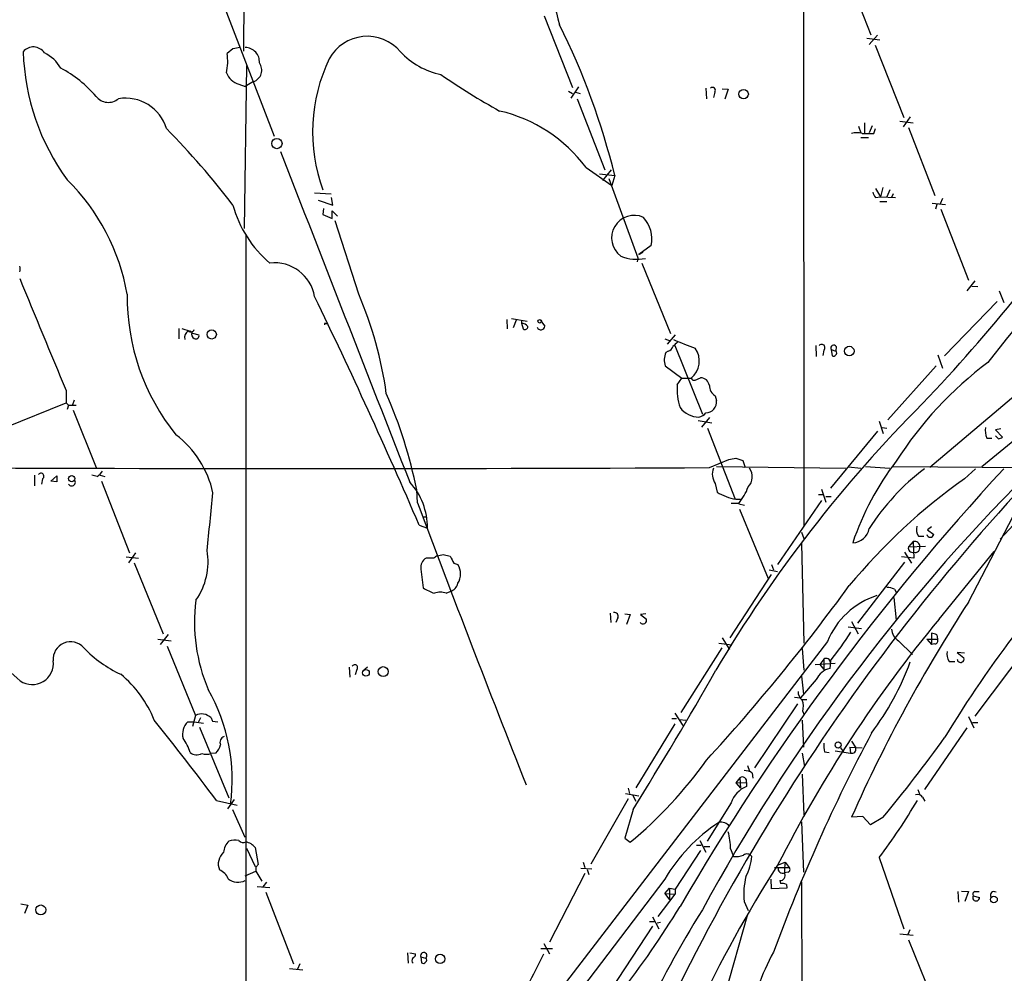
# Model space of a CAD drawing. Extents: x 2 to 34020, y -33011 to 942.
# Drawn here: x 201 to 343, y 478 to 615 of the extents above; entities that cross this region are included whole.
import ezdxf

# ---------------------------------------------------------------- set-up
doc = ezdxf.new("R2010")
doc.units = 0
doc.header["$MEASUREMENT"] = 0
doc.layers.add('MAIN', color=5, linetype='CONTINUOUS')

msp = doc.modelspace()

# ---------------------------------------------------------------- linework, layer by layer
at = {"layer": 'MAIN'}
for p, q in [((234.0187, 728.3028), (233.5107, 610.9548)), ((221.9113, 640.5035), (237.9133, 598.6781)), ((314.198, 637.3708), (314.2827, 542.5441)), ((319.8707, 623.5701), (323.9347, 613.3255)), ((276.86, 616.0348), (280.924, 605.7055)), ((324.866, 613.2408), (323.6807, 611.8861)), ((323.342, 612.8175), (325.2047, 612.5635)), ((324.5273, 611.8015), (328.676, 601.3875)), ((231.9867, 611.2935), (231.14, 610.6161)), ((233.934, 608.8381), (233.5953, 585.3855)), ((232.8333, 606.2135), (233.7647, 605.8748)), ((234.95, 606.5521), (233.7647, 605.8748)), ((280.3313, 605.1975), (280.924, 604.8588)), ((281.7707, 605.7901), (280.67, 604.1815)), ((281.3473, 605.0281), (282.0247, 604.8588)), ((300.1433, 605.6208), (300.228, 604.0968)), ((301.4133, 605.0281), (301.244, 604.2661)), ((302.514, 605.5361), (303.3607, 605.4515)), ((303.3607, 605.4515), (302.8527, 604.0121)), ((281.6013, 604.0968), (285.5807, 593.8521)), ((323.0033, 600.6255), (323.0033, 599.1861)), ((328.0833, 600.8795), (330.0307, 600.6255)), ((329.6073, 601.4721), (328.5913, 600.0328)), ((322.1567, 600.1175), (322.4953, 599.1861)), ((324.104, 600.2021), (323.6807, 599.1861)), ((324.358, 599.1015), (324.612, 599.7788)), ((329.3533, 599.9481), (333.1633, 590.1268)), ((322.4953, 598.5088), (323.596, 598.5088)), ((282.8713, 594.1908), (286.5967, 591.5661)), ((284.8187, 593.2595), (287.02, 593.0055)), ((286.512, 593.8521), (285.242, 592.3281)), ((286.1733, 592.5821), (290.322, 581.1521)), ((287.02, 593.0055), (286.5967, 591.5661)), ((243.7553, 590.5501), (246.126, 590.3808)), ((324.612, 591.1428), (325.2893, 589.9575)), ((325.628, 591.3121), (325.2893, 589.9575)), ((326.644, 590.9735), (326.2207, 589.9575)), ((327.152, 590.3808), (326.898, 589.8728)), ((244.2633, 589.4495), (246.38, 588.7721)), ((246.38, 588.7721), (246.2107, 589.8728)), ((324.612, 589.8728), (325.2893, 589.9575)), ((325.2047, 589.2801), (326.2207, 589.2801)), ((325.2893, 589.9575), (327.4907, 589.8728)), ((332.74, 589.0261), (334.6873, 588.8568)), ((334.264, 589.7035), (333.9253, 588.9415)), ((245.0253, 588.2641), (244.9407, 587.4175)), ((246.2953, 586.8248), (246.2953, 587.9255)), ((246.2953, 587.9255), (247.0573, 587.1635)), ((333.4173, 588.8568), (333.248, 588.1795)), ((334.01, 588.1795), (337.9893, 577.9348)), ((244.9407, 587.4175), (246.2953, 586.8248)), ((250.1053, 575.9028), (246.7187, 586.4861)), ((233.8493, 584.3695), (233.8493, 445.1775)), ((292.2693, 582.9301), (290.4913, 581.6601)), ((290.4913, 581.6601), (291.084, 581.9988)), ((290.322, 581.1521), (290.2373, 580.5595)), ((290.9147, 580.3901), (295.0633, 570.2301)), ((338.9207, 577.8501), (337.7353, 576.4108)), ((338.4973, 577.0881), (339.344, 577.0035)), ((342.392, 576.4108), (343.0693, 574.7175)), ((342.138, 574.8868), (334.518, 567.0128)), ((271.4413, 572.2621), (271.526, 570.9075)), ((272.1187, 572.4315), (274.4047, 572.0081)), ((272.796, 572.1775), (272.3727, 571.0768)), ((273.558, 572.1775), (273.558, 571.7541)), ((276.4367, 571.9235), (276.9447, 571.3308)), ((224.1973, 570.9921), (224.1973, 569.4681)), ((224.6207, 570.9921), (225.806, 570.5688)), ((226.06, 570.3995), (225.806, 570.5688)), ((245.364, 571.6695), (245.618, 571.6695)), ((273.558, 571.7541), (273.812, 570.9075)), ((371.094, 571.6695), (342.5613, 540.5968)), ((226.1447, 570.3148), (227.076, 570.0608)), ((294.2167, 569.4681), (294.9787, 569.2141)), ((295.7407, 570.0608), (294.5553, 568.7061)), ((294.7247, 567.6901), (294.386, 567.5208)), ((295.656, 568.5368), (299.6353, 558.6308)), ((315.976, 568.5368), (316.0607, 566.9281)), ((317.1613, 567.8595), (316.992, 567.0975)), ((318.1773, 567.9441), (318.3467, 567.0128)), ((318.1773, 567.9441), (318.8547, 567.6901)), ((318.9393, 568.3675), (318.8547, 567.6901)), ((333.5867, 567.1821), (334.264, 565.2348)), ((294.3013, 565.5735), (296.672, 563.7955)), ((333.3327, 565.5735), (326.39, 557.7841)), ((295.9947, 562.8641), (296.672, 563.7955)), ((296.672, 563.7955), (298.0267, 563.7955)), ((298.6193, 563.5415), (299.3813, 563.8801)), ((207.9413, 562.0175), (207.9413, 560.2395)), ((209.1267, 560.6628), (208.8727, 559.9855)), ((301.498, 561.2555), (301.6673, 560.5781)), ((199.136, 556.6835), (207.9413, 560.2395)), ((207.9413, 560.2395), (208.28, 559.9008)), ((208.28, 559.9008), (208.1107, 559.3081)), ((208.28, 559.9008), (209.3807, 559.9008)), ((208.9573, 559.2235), (212.2593, 550.9261)), ((342.3073, 559.3081), (332.4013, 550.9261)), ((299.0427, 557.6995), (300.99, 557.3608)), ((299.5507, 556.7681), (300.736, 558.1228)), ((300.3973, 556.5988), (304.3767, 546.3541)), ((325.12, 557.6148), (325.7127, 555.8368)), ((325.5433, 556.6835), (326.2207, 556.5988)), ((342.646, 556.5141), (341.884, 556.3448)), ((341.884, 556.3448), (342.9, 555.3288)), ((324.866, 556.1755), (318.0927, 547.9628)), ((339.9367, 551.0955), (344.678, 554.9901)), ((340.614, 555.1595), (341.376, 555.1595)), ((342.3073, 555.0748), (341.884, 555.4981)), ((300.6513, 550.9261), (303.4453, 552.1115)), ((304.4613, 552.2808), (305.4773, 551.9421)), ((301.6673, 551.0955), (320.294, 550.8415)), ((305.4773, 551.9421), (305.816, 550.9261)), ((320.7173, 551.0108), (322.4953, 550.8415)), ((323.1727, 551.0955), (326.644, 550.8415)), ((351.6207, 550.8415), (327.152, 551.0108)), ((337.3967, 549.3175), (339.0053, 550.7568)), ((203.3693, 549.8255), (203.3693, 548.3015)), ((204.5547, 549.3175), (204.3853, 548.5555)), ((205.74, 548.9788), (206.5867, 549.7408)), ((212.4287, 549.6561), (211.6667, 549.8255)), ((212.852, 549.8255), (213.5293, 549.6561)), ((206.5867, 548.8941), (205.74, 548.9788)), ((213.0213, 548.9788), (217.0853, 538.6495)), ((301.498, 548.6401), (301.752, 547.3701)), ((316.8227, 547.7935), (317.4153, 545.9308)), ((337.9893, 531.5375), (346.6253, 548.2168)), ((258.572, 545.8461), (258.4873, 547.7088)), ((304.4613, 546.3541), (305.1387, 546.3541)), ((316.3993, 547.0315), (316.992, 547.0315)), ((317.4153, 546.7775), (318.1773, 546.7775)), ((304.8847, 545.7615), (303.784, 545.7615)), ((304.8847, 545.6768), (305.7313, 545.5075)), ((304.9693, 544.9148), (309.118, 534.9241)), ((316.8227, 546.1848), (310.4727, 536.9561)), ((259.334, 543.8141), (259.9267, 543.8141)), ((258.826, 542.6288), (260.0113, 542.2055)), ((332.6553, 542.3748), (332.0627, 541.9515)), ((313.944, 541.6128), (314.2827, 540.6815)), ((330.7927, 541.0201), (331.5547, 541.0201)), ((332.0627, 541.9515), (332.994, 541.2741)), ((313.944, 540.0041), (314.2827, 525.6108)), ((330.0307, 540.2581), (329.3533, 539.4961)), ((329.3533, 539.4961), (331.8087, 539.5808)), ((330.0307, 540.2581), (330.1153, 537.8875)), ((216.5773, 538.0568), (218.3553, 537.8875)), ((217.932, 538.6495), (216.916, 537.2101)), ((260.9427, 537.8875), (259.842, 537.8875)), ((262.2973, 538.3955), (263.3133, 538.1415)), ((330.1153, 537.8875), (328.3373, 538.0568)), ((328.7607, 538.7341), (329.7767, 537.1255)), ((333.756, 529.0821), (341.7147, 538.8188)), ((217.7627, 537.2101), (221.9113, 526.9655)), ((263.8213, 537.1255), (264.414, 536.9561)), ((309.626, 536.9561), (309.88, 536.1941)), ((328.7607, 537.2948), (321.9873, 528.4895)), ((259.08, 536.2788), (259.4187, 533.5695)), ((309.5413, 535.5168), (303.6147, 526.3728)), ((309.2873, 536.1941), (310.4727, 535.9401)), ((262.7207, 532.8075), (263.3133, 533.0615)), ((327.2367, 532.2148), (327.5753, 528.9128)), ((327.3213, 533.4001), (327.5753, 532.9768)), ((286.3427, 529.9288), (286.4273, 528.5741)), ((288.4593, 529.8441), (289.2213, 529.7595)), ((289.2213, 529.7595), (288.7133, 528.3201)), ((291.5073, 529.8441), (290.7453, 529.7595)), ((290.7453, 529.7595), (291.592, 529.0821)), ((287.4433, 529.2515), (287.1893, 528.5741)), ((320.6327, 527.9815), (322.58, 527.7275)), ((321.1407, 528.7435), (322.072, 526.9655)), ((222.6733, 526.8808), (221.488, 525.4415)), ((332.6553, 527.0501), (332.6553, 525.4415)), ((333.4173, 526.7961), (333.502, 526.2035)), ((221.1493, 526.2035), (223.0967, 525.9495)), ((222.504, 525.1875), (226.568, 515.1968)), ((317.6693, 525.8648), (275.5053, 470.9161)), ((302.006, 525.6108), (303.8687, 525.3568)), ((302.514, 526.3728), (303.53, 524.6795)), ((327.914, 525.9495), (329.946, 524.0021)), ((331.978, 526.2035), (332.6553, 525.4415)), ((331.978, 526.2035), (333.502, 526.2035)), ((333.1633, 525.5261), (332.6553, 525.4415)), ((346.6253, 525.3568), (338.9207, 515.1121)), ((296.5873, 515.6201), (302.514, 524.9335)), ((314.0287, 524.8488), (314.2827, 521.7161)), ((337.3967, 524.1715), (336.3807, 524.2561)), ((336.3807, 524.2561), (337.312, 523.4941)), ((250.698, 521.6315), (251.3753, 522.2241)), ((315.8913, 522.5628), (318.77, 522.7321)), ((317.1613, 523.3248), (316.5687, 522.5628)), ((316.5687, 522.5628), (317.1613, 521.8008)), ((317.1613, 523.3248), (317.1613, 521.8008)), ((318.0927, 523.0708), (318.008, 521.9701)), ((335.1953, 522.9861), (336.042, 522.9861)), ((248.7507, 522.1395), (248.8353, 520.7001)), ((249.8513, 521.8008), (249.5973, 521.0388)), ((313.944, 520.8695), (314.198, 518.2448)), ((316.0607, 520.3615), (313.7747, 517.7368)), ((313.3513, 516.8901), (307.1707, 507.6615)), ((312.928, 517.8215), (313.7747, 517.7368)), ((314.0287, 517.4828), (314.706, 517.4828)), ((226.568, 515.1968), (226.1447, 513.5881)), ((295.656, 515.5355), (296.8413, 513.7575)), ((314.1133, 515.7895), (314.2827, 515.3661)), ((225.4673, 514.2655), (226.3987, 514.2655)), ((226.3987, 514.2655), (227.7533, 514.0961)), ((227.33, 514.8581), (226.9913, 514.1808)), ((229.0233, 514.3501), (229.7853, 514.2655)), ((295.656, 514.0115), (290.068, 504.7828)), ((295.2327, 514.7735), (295.91, 514.7735)), ((296.3333, 514.6041), (297.2647, 514.5195)), ((314.0287, 514.5195), (314.198, 510.6248)), ((337.9893, 515.0275), (338.7513, 513.4188)), ((338.582, 514.1808), (339.344, 514.1808)), ((227.1607, 513.5035), (231.394, 503.3435)), ((337.7353, 513.4188), (331.6393, 504.5288)), ((321.1407, 511.4715), (321.7333, 510.5401)), ((229.5313, 509.7781), (228.854, 509.6935)), ((314.0287, 509.7781), (314.3673, 507.8308)), ((317.246, 509.9475), (317.9233, 509.8628)), ((318.77, 510.1168), (320.9713, 509.7781)), ((319.532, 510.5401), (319.9553, 509.9475)), ((320.8867, 510.6248), (320.9713, 509.7781)), ((320.8867, 510.6248), (322.6647, 510.5401)), ((306.1547, 508.0001), (306.4087, 507.1535)), ((306.832, 506.8995), (306.9167, 506.1375)), ((314.0287, 506.7301), (314.2827, 500.8881)), ((305.054, 506.2221), (304.4613, 505.4601)), ((304.4613, 505.4601), (305.9853, 505.5448)), ((304.4613, 505.4601), (305.1387, 504.6981)), ((305.054, 506.2221), (305.1387, 504.6981)), ((305.9853, 505.5448), (305.9853, 504.9521)), ((288.544, 503.9361), (290.4913, 503.5975)), ((288.9673, 504.6981), (289.1367, 503.9361)), ((289.56, 503.7668), (290.068, 502.8355)), ((330.708, 504.5288), (330.962, 503.7668)), ((229.616, 502.9201), (232.5793, 502.2428)), ((232.156, 503.0895), (231.2247, 501.7348)), ((288.9673, 503.1741), (283.5487, 493.7761)), ((303.784, 502.5815), (300.3127, 497.0781)), ((331.3853, 503.4281), (331.724, 502.8355)), ((231.902, 501.6501), (233.68, 497.6708)), ((289.6447, 501.6501), (288.4593, 497.5015)), ((313.944, 499.8721), (314.198, 492.5908)), ((322.7493, 500.6341), (321.1407, 500.5495)), ((323.85, 499.4488), (322.7493, 500.6341)), ((325.628, 500.4648), (323.85, 499.4488)), ((288.4593, 497.5015), (289.2213, 496.9088)), ((299.2967, 497.1628), (300.1433, 495.4695)), ((233.934, 496.0621), (235.204, 493.4375)), ((235.204, 496.1468), (235.6273, 493.6915)), ((299.3813, 495.7235), (295.7407, 490.1355)), ((298.7887, 496.4855), (299.466, 496.4855)), ((299.8893, 496.3161), (300.736, 496.3161)), ((303.6993, 495.9775), (304.1227, 494.8768)), ((282.448, 494.0301), (282.702, 493.2681)), ((310.4727, 493.6068), (311.5733, 494.0301)), ((311.5733, 494.0301), (312.166, 493.2681)), ((325.12, 494.7075), (328.676, 484.4628)), ((233.7647, 492.0828), (235.2887, 492.7601)), ((235.2887, 493.3528), (235.2887, 492.7601)), ((235.2887, 492.7601), (236.1353, 491.3208)), ((282.702, 492.4215), (277.622, 482.5155)), ((282.1093, 493.1835), (283.718, 493.0988)), ((283.0407, 493.0141), (283.2947, 492.2521)), ((310.0493, 493.2681), (312.166, 493.2681)), ((311.9967, 492.5908), (311.4887, 492.5061)), ((236.8127, 491.1515), (236.3047, 490.4741)), ((294.2167, 491.5748), (278.5533, 471.0008)), ((309.626, 490.2201), (309.5413, 491.5748)), ((310.8113, 491.4055), (310.896, 490.9821)), ((313.944, 491.2361), (314.0287, 410.7181)), ((235.458, 490.5588), (237.3207, 490.3895)), ((236.728, 489.7121), (240.7073, 479.3828)), ((294.2167, 489.5428), (294.894, 490.3048)), ((294.894, 490.3048), (295.7407, 490.1355)), ((294.894, 490.3048), (294.894, 488.6115)), ((295.7407, 490.1355), (295.7407, 489.4581)), ((311.8273, 490.3048), (309.626, 490.2201)), ((311.7427, 490.8128), (311.8273, 490.3048)), ((336.4653, 489.7968), (336.55, 488.2728)), ((336.9733, 489.8815), (337.9893, 489.7968)), ((337.9893, 489.7968), (337.4813, 488.3575)), ((338.9207, 489.7968), (339.5133, 489.7968)), ((293.2853, 486.2408), (295.7407, 489.4581)), ((294.2167, 489.5428), (295.7407, 489.4581)), ((294.2167, 489.5428), (294.894, 488.6115)), ((305.6467, 488.3575), (306.2393, 487.0875)), ((338.6667, 489.2041), (339.598, 488.9501)), ((201.422, 488.0188), (202.438, 487.8495)), ((202.438, 487.8495), (201.93, 486.6641)), ((292.0153, 485.4788), (292.6927, 485.4788)), ((292.4387, 486.1561), (293.37, 484.4628)), ((293.116, 485.3095), (293.624, 485.3941)), ((306.1547, 486.4948), (299.8047, 464.0581)), ((292.4387, 484.8015), (286.512, 475.7421)), ((329.5227, 484.2935), (329.2687, 483.6161)), ((328.0833, 483.7008), (330.0307, 483.5315)), ((329.3533, 482.8541), (333.3327, 473.0328)), ((276.352, 481.5841), (278.0453, 481.5841)), ((276.7753, 482.3461), (277.622, 480.8221)), ((257.1327, 480.9915), (257.2173, 479.4675)), ((257.4713, 480.9915), (258.318, 480.8221)), ((257.81, 479.6368), (257.9793, 479.5521)), ((259.08, 480.3988), (259.1647, 479.5521)), ((259.08, 480.3988), (259.7573, 480.2295)), ((240.1147, 478.7055), (242.062, 478.5361)), ((241.6387, 479.3828), (241.3, 478.6208))]:
    msp.add_line(p, q, dxfattribs=at)
for centre, radius in [((305.5862, 604.7532), 0.6786), ((238.3242, 597.6257), 0.7363), ((276.1992, 572.01), 0.2527), ((228.9293, 570.1196), 0.6635), ((320.8061, 567.7166), 0.6949), ((208.744, 549.3397), 0.4472), ((253.6401, 521.5122), 0.717), ((251.1578, 521.337), 0.4828), ((319.2035, 510.9336), 0.436), ((341.6576, 488.6708), 0.4896), ((204.2975, 487.1678), 0.7113), ((261.8369, 480.1119), 0.6798)]:
    msp.add_circle(centre, radius, dxfattribs=at)
for centre, radius, start, end in [((321.7558, 627.3057), 44.4983, 178.050461, 196.369398), ((184.0132, 567.6648), 106.078, 13.820878, 26.36019), ((251.3435, 606.8411), 6.2462, 40.167304, 151.159669), ((203.2216, 609.6496), 1.9036, 33.518106, 140.123136), ((234.4698, 611.8023), 32.7224, 181.632471, 216.337842), ((202.3551, 605.6814), 5.587, 30.291722, 63.949535), ((223.5532, 609.4478), 7.6762, 347.77309, 8.754277), ((274.819, 357.3824), 257.4985, 99.345902, 99.575088), ((233.7757, 609.4344), 2.0284, 355.110155, 90.310712), ((264.2356, 618.4153), 11.0836, 222.902471, 258.145341), ((234.3881, 608.2147), 1.755, 288.673435, 36.617857), ((267.6425, 599.317), 24.1865, 154.172638, 200.179689), ((199.1496, 593.2554), 17.2296, 40.457919, 62.222363), ((233.4565, 608.6893), 2.553, 199.857325, 255.871225), ((322.2516, 695.362), 106.5035, 235.520472, 240.881612), ((301.1029, 605.3104), 0.4195, 317.714369, 132.275526), ((214.0292, 605.7976), 2.2334, 217.581575, 310.400112), ((216.4728, 597.9581), 6.219, 17.023546, 99.216803), ((265.5574, 581.2719), 21.6025, 36.728744, 76.977154), ((133.9998, 513.2601), 123.7073, 37.619055, 44.377474), ((321.9027, 595.7121), 3.474, 77.329512, 102.670488), ((323.5114, 1022.451), 423.3503, 269.885409, 270.114578), ((532.5501, 417.1662), 242.7968, 131.467487, 142.169099), ((11086.9722, 4808.0467), 11636.9752, 201.21771227, 201.46968916), ((186.4492, 570.5685), 30.7635, 9.985388, 45.24074), ((325.8141, 591.0392), 1.675, 193.971531, 224.136456), ((248.0193, 593.0865), 16.603, 195.061593, 229.880893), ((289.8281, 584.0167), 3.2653, 65.759934, 233.081673), ((287.5575, 583.8351), 4.7979, 349.127553, 41.178735), ((238.0104, 574.607), 5.8241, 9.458602, 96.801046), ((290.2112, 587.1861), 6.2374, 247.921402, 281.199861), ((200.2784, 579.5435), 1.0623, 336.511757, 23.483296), ((4247.3944, 2242.2416), 4374.9668, 202.3558482, 202.5850326), ((248.3676, 575.5462), 31.6229, 179.353883, 218.948177), ((-461.635, 232.8723), 784.2277, 23.264904, 25.9113484), ((200.4606, 554.3884), 54.1061, 7.653236, 23.430341), ((143.3021, 739.1103), 259.6158, 316.424566, 321.073432), ((226.2151, 569.6517), 1.2014, 123.500916, 192.899177), ((225.933, 570.9498), 0.4827, 217.87186, 344.745922), ((245.2794, 571.5848), 0.1198, 45.033843, 225), ((273.4651, 570.4761), 1.2814, 36.936076, 85.842385), ((274.066, 571.2461), 0.4233, 233.124688, 0), ((276.3768, 571.36), 0.5687, 200.433384, 357.056586), ((226.6527, 570.1455), 0.6448, 156.802576, 246.802576), ((226.6527, 569.9197), 0.4462, 235.305659, 18.434949), ((465.0655, 399.3813), 239.462, 134.885408, 135.114592), ((319.9647, 625.2629), 61.0056, 246.344153, 249.519253), ((294.4283, 568.6637), 1.0178, 286.932197, 343.080214), ((295.9482, 566.2804), 3.2396, 309.91087, 34.460702), ((316.8332, 568.2087), 0.4792, 313.215636, 136.784365), ((318.5669, 568.1403), 0.4362, 31.387228, 206.729525), ((318.7699, 567.4361), 0.2678, 288.462013, 71.537987), ((296.5225, 566.4524), 2.3887, 153.431731, 201.588062), ((318.516, 567.3517), 0.3788, 243.45524, 333.401126), ((377.838, 518.405), 54.1802, 117.013535, 130.979391), ((373.7725, 522.2044), 54.8952, 126.937844, 147.30437), ((298.4499, 563.9646), 0.4557, 201.780398, 291.820086), ((299.3404, 562.5499), 1.3308, 9.934409, 88.238867), ((305.7644, 562.4384), 9.779, 177.505001, 197.105443), ((302.408, 562.7583), 1.7568, 179.308583, 238.803572), ((190.8007, 533.8881), 69.0832, 11.540397, 23.644005), ((300.0962, 560.3826), 1.5832, 271.704793, 7.093146), ((299.1932, 561.7259), 3.519, 217.943242, 268.92697), ((468.3386, 423.1983), 193.6835, 134.999331, 149.42581), ((298.8784, 559.8016), 1.6134, 278.874409, 321.62915), ((343.5756, 556.2599), 3.1594, 172.294865, 200.382847), ((214.9543, 544.1668), 14.4932, 12.426283, 52.515988), ((342.248, 556.0317), 0.9587, 273.546139, 312.848561), ((261.629, 806.1921), 257.4986, 279.345895, 279.575081), ((243.5013, 11759.2351), 11208.4547, 269.70785737, 270.29214273), ((609.7102, 304.7603), 362.7832, 137.30611, 149.720915), ((303.3636, 549.9707), 2.2915, 157.665561, 215.497567), ((304.7878, 549.5828), 2.0522, 315.015794, 37.830908), ((359.7233, 527.1908), 40.5209, 142.50149, 161.439539), ((351.6129, 524.3648), 33.0981, 127.118622, 147.556609), ((204.3219, 549.6773), 0.4286, 302.903922, 147.103339), ((418.2865, 549.3174), 211.7002, 179.885408, 180.114564), ((211.115, 551.7318), 2.4565, 302.329512, 327.670488), ((540.4786, 356.2732), 274.1168, 135.057006, 151.475816), ((388.264, 477.8972), 87.6832, 125.459408, 140.298558), ((208.7457, 548.8094), 0.5304, 208.599252, 28.623391), ((250.5028, 542.3388), 9.5095, 359.196821, 42.878683), ((570.2069, 340.7531), 305.6108, 137.159674, 159.71577), ((298.6134, 550.9174), 8.1186, 320.574936, 339.935677), ((-1845.6728, 754.8126), 2085.1338, 354.0588846, 354.2880666), ((305.9983, 554.573), 8.3614, 239.479526, 259.40758), ((2782.7665, 1495.3721), 2696.8792, 200.6147891, 201.5401127), ((321.208, 542.6067), 2.52, 272.319781, 348.882697), ((332.344, 542.036), 1.8543, 166.797873, 213.219591), ((332.486, 541.3949), 0.5222, 193.376232, 346.623768), ((471.4348, 429.817), 159.6484, 135.509326, 148.990747), ((329.9127, 539.2935), 0.595, 160.090942, 289.909058), ((330.2424, 539.5667), 0.7231, 354.39664, 107.024082), ((330.3369, 539.3393), 0.6445, 249.889293, 14.081525), ((218.6793, 537.3518), 9.7207, 325.109769, 9.690813), ((260.587, 536.5498), 1.5312, 119.114574, 190.194399), ((345.8466, 411.0569), 152.6259, 123.57026, 123.799443), ((219.524, 749.9608), 215.8459, 281.200547, 281.42973), ((517.5471, 664.6234), 283.9586, 206.450451, 206.679652), ((262.255, 535.6015), 2.5488, 327.893109, 32.104987), ((263.2166, 539.508), 7.0491, 237.399515, 251.905879), ((262.792, 534.6493), 1.6712, 288.175831, 346.063539), ((91.4938, 700.5343), 283.4547, 317.425106, 323.996069), ((326.0737, 530.5058), 3.1517, 66.681342, 87.326695), ((261.874, 530.7749), 2.2019, 67.385339, 112.614661), ((328.2981, 521.5499), 11.4713, 107.852905, 157.904665), ((251.0544, 528.6052), 24.6088, 172.560582, 203.17126), ((527.7081, 408.3104), 226.2259, 146.99527, 155.937676), ((286.9837, 529.5055), 0.5251, 331.072569, 104.671367), ((291.0656, 528.9395), 0.5454, 222.064517, 15.157448), ((483.0335, 405.7293), 193.6484, 140.431982, 153.01229), ((272.0404, 603.4655), 109.24, 224.575086, 229.66715), ((274.8357, 557.1007), 55.0382, 321.808183, 327.117528), ((329.099, 527.8119), 2.2075, 184.393331, 237.532391), ((332.5713, 525.528), 1.5244, 56.291169, 86.841227), ((208.576, 523.3026), 2.508, 40.562887, 185.303014), ((333.1634, 525.9494), 0.4233, 269.986465, 36.886139), ((223.6319, 537.7055), 18.332, 224.163254, 244.761248), ((336.7478, 524.0022), 1.8554, 166.812349, 213.204456), ((203.0806, 522.6649), 3.0255, 234.816535, 7.710153), ((249.5347, 522.0843), 0.4249, 318.157091, 148.101829), ((317.4845, 522.8095), 0.6083, 0.687667, 122.096243), ((290.9341, 537.3495), 41.2839, 323.264668, 339.514712), ((336.8248, 523.2818), 0.4461, 174.469574, 301.51663), ((336.9875, 523.2824), 0.3874, 280.48609, 33.119959), ((205.4924, 508.5145), 16.2957, 21.623296, 50.693053), ((-166.9832, 786.899), 538.4013, 328.00757, 330.492491), ((318.6428, 519.2187), 2.8237, 102.991879, 156.126514), ((205.3551, 505.8569), 26.5176, 352.53583, 29.518154), ((314.9641, 518.6079), 1.5293, 177.743981, 232.289319), ((311.6301, 516.4654), 2.5736, 344.773585, 21.248661), ((227.4666, 513.3781), 2.0286, 46.849671, 116.293479), ((-58.7938, 289.0429), 359.0594, 36.559669, 38.900112), ((227.2584, 512.4717), 2.5349, 134.956847, 193.154713), ((355.931, 556.9266), 133.8593, 198.316987, 198.546184), ((550.8128, 392.1613), 256.816, 152.018269, 159.743721), ((220.2749, 508.3672), 5.7297, 15.130843, 38.000136), ((228.1723, 511.341), 2.0711, 311.008179, 349.497944), ((230.9566, 511.3445), 0.8393, 106.608358, 206.995494), ((321.6465, 510.8788), 4.498, 175.681504, 191.949474), ((169.7117, 630.3732), 202.9436, 320.199168, 324.340605), ((226.7828, 511.0796), 1.5603, 231.24385, 297.335255), ((228.1767, 512.3596), 2.7508, 255.744007, 284.253974), ((321.174, 510.3374), 0.5949, 250.078607, 19.921393), ((249.9388, 544.4226), 61.6496, 309.582575, 324.659222), ((305.7595, 505.3891), 1.8524, 54.622323, 93.491057), ((305.3991, 505.7178), 0.6111, 343.557557, 124.384417), ((307.4234, 501.4094), 3.8235, 112.093873, 162.1484), ((330.6657, 502.9627), 0.857, 32.892696, 110.234435), ((250.8832, 550.4041), 92.8074, 323.120718, 329.226854), ((315.6256, 479.0698), 24.7935, 123.320502, 149.710677), ((302.3233, 498.3478), 1.4743, 35.065566, 102.428902), ((293.2573, 495.7885), 10.4437, 1.036939, 14.666689), ((233.0435, 495.312), 2.4166, 133.044825, 176.263203), ((232.2337, 495.0811), 2.1663, 73.93181, 112.805815), ((233.4455, 497.7035), 0.8168, 221.451203, 299.628292), ((233.1104, 494.3041), 2.7891, 41.352897, 74.637317), ((232.1155, 493.7842), 2.2452, 131.35613, 202.375277), ((304.5036, 497.8414), 2.989, 262.678591, 290.738448), ((306.0777, 494.4226), 0.8091, 34.149649, 129.594322), ((300.6227, 495.1142), 6.1292, 329.442649, 357.780229), ((318.7776, 492.8447), 7.3012, 170.65624, 183.322913), ((229.1503, 490.7705), 2.3349, 22.380135, 67.619865), ((320.1204, 408.8847), 119.7133, 134.893835, 135.123052), ((462.9808, 395.5381), 181.3179, 147.25739, 162.575313), ((311.2103, 493.116), 0.6705, 166.88817, 294.535193), ((310.8621, 492.1054), 0.7018, 265.848649, 26.769509), ((311.8556, 492.9859), 0.4195, 289.652905, 42.275526), ((232.737, 493.4656), 2.3022, 231.67406, 296.512741), ((317.9055, 489.3314), 12.2974, 167.475892, 184.542321), ((311.0656, 489.6284), 1.3643, 60.24418, 97.141165), ((338.9913, 489.4158), 0.3875, 100.497939, 213.11188), ((341.6629, 489.2888), 0.5221, 54.154935, 209.107895), ((339.0989, 488.9546), 0.4991, 150.003061, 359.483422), ((193.518, 549.6416), 120.1151, 314.329645, 328.945643), ((408.244, 418.4414), 128.5292, 147.673198, 155.903757), ((339.5304, 464.9961), 33.73, 151.528145, 169.891573), ((258.4025, 479.8485), 0.6292, 132.268789, 199.661787), ((257.8693, 480.7544), 0.4538, 284.027058, 8.580088), ((259.4868, 480.5868), 0.4481, 307.128158, 204.803715), ((259.4225, 479.8639), 0.4046, 230.415647, 325.850351), ((259.588, 479.9332), 0.3413, 299.734472, 60.257201), ((72.1109, 580.2959), 227.5578, 331.51378, 334.078685)]:
    msp.add_arc(centre, radius, start, end, dxfattribs=at)

doc.saveas('drawing.dxf')
